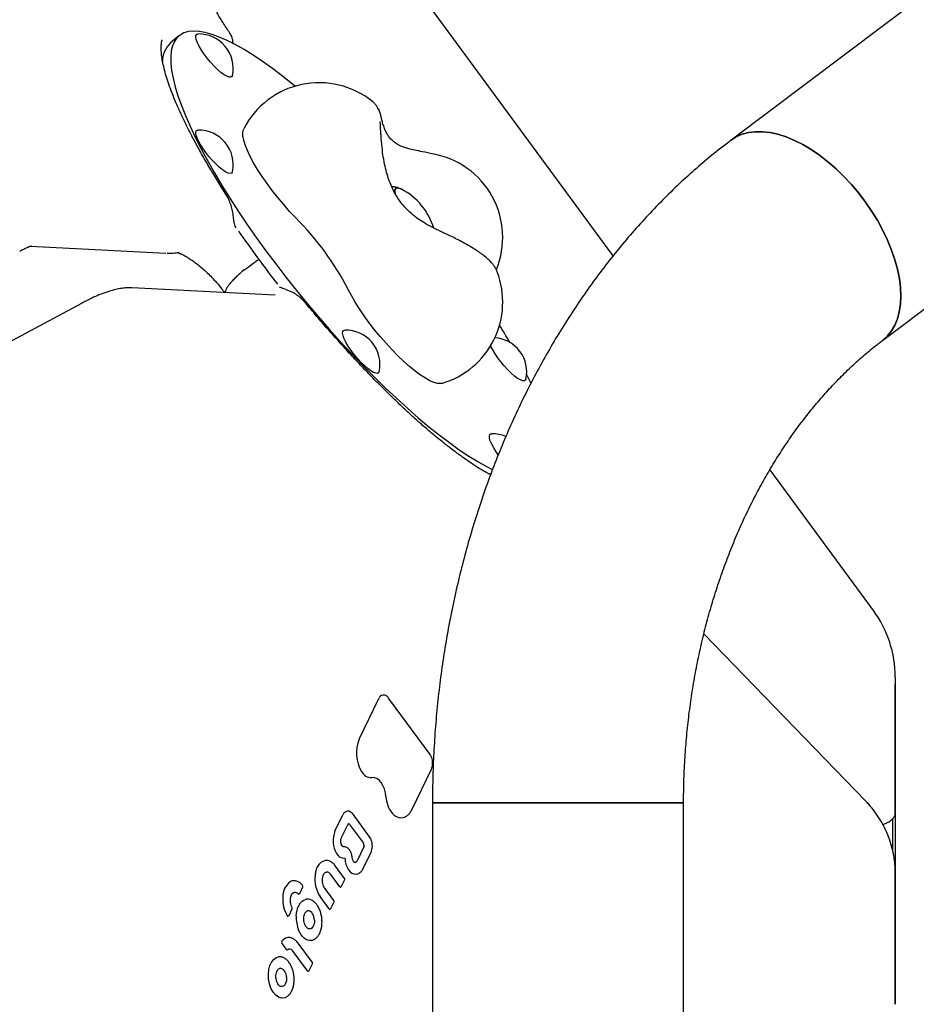
# Model space of a CAD drawing. Units: millimetres. Extents: x 43935 to 56093, y 92000 to 103165.
# Drawn here: x 47950 to 48267, y 97353 to 97702 of the extents above; entities that cross this region are included whole.
import ezdxf

# ---------------------------------------------------------------- set-up
doc = ezdxf.new("R2010")
doc.units = ezdxf.units.MM
doc.header["$LTSCALE"] = 500

msp = doc.modelspace()

# ---------------------------------------------------------------- linework, layer by layer
at = {"color": 7, "linetype": 'Continuous', "lineweight": 25}
for p, q in [((48467.02, 97858.91), (48201.65, 97658.91)), ((48255.16, 97587.92), (48497.57, 97770.62)), ((48159.8, 97617.89), (48074.87, 97733.63)), ((48006.11, 97695.8), (48003.13, 97693.33)), ((47953.54, 97621.31), (48001.41, 97618.84)), ((48006.15, 97619.13), (48006.15, 97619.13)), ((48029.25, 97612.9), (48028.27, 97612.08)), ((48040.2, 97603.93), (47989.4, 97606.55)), ((47971.59, 97601.07), (47858, 97540.33)), ((48130.8, 97572.65), (48129.2, 97576.01)), ((48251.96, 97492.31), (48215.35, 97542.2)), ((48249.21, 97424.85), (48191.98, 97484.08)), ((48259.71, 97468.65), (48259.71, 97466.09)), ((48259.71, 97466.09), (48259.71, 97461.96)), ((48259.7, 97464.68), (48259.7, 97464.66)), ((48259.7, 97420.6), (48259.7, 97464.66)), ((48259.71, 97461.96), (48259.71, 97352.82)), ((48069.9, 97446.67), (48076.88, 97461.11)), ((48094.99, 97441.32), (48080.33, 97461.3)), ((48088.53, 97421.73), (48095.49, 97436.14)), ((48095.86, 97424.23), (48095.86, 97024.23)), ((48095.86, 97424.23), (48184.76, 97424.23)), ((48184.76, 97424.23), (48095.86, 97424.23)), ((48184.76, 97228.23), (48184.76, 97424.23)), ((48061.34, 97414.18), (48064.11, 97419.91)), ((48073.59, 97412.15), (48067.75, 97420.11)), ((48259.7, 97420.62), (48259.7, 97420.6)), ((48063.58, 97411.62), (48065.98, 97416.59)), ((48066.54, 97416.53), (48071.46, 97409.83)), ((48258.71, 97418.48), (48258.71, 97410.02)), ((48258.71, 97410.02), (48258.71, 97408.96)), ((48064.16, 97408.67), (48064.14, 97408.67)), ((48071.58, 97408.61), (48069.16, 97403.6)), ((48071.34, 97400.95), (48074.11, 97406.67)), ((48258.71, 97408.96), (48258.37, 97408.96)), ((48258.71, 97408.96), (48258.71, 97408.89)), ((48258.71, 97408.89), (48258.71, 97407.5)), ((48067.41, 97405.08), (48067.35, 97405.41)), ((48067.58, 97404.13), (48067.41, 97405.08)), ((48067.58, 97404.13), (48067.58, 97404.13)), ((48063.08, 97394.43), (48059.86, 97398.82)), ((48064.75, 97397.39), (48061.54, 97401.77)), ((48259.7, 97400.19), (48259.7, 97400.16)), ((48259.7, 97356.1), (48259.7, 97400.16)), ((48063.63, 97394.6), (48064.79, 97396.98)), ((48048.85, 97392.1), (48049.96, 97394.39)), ((48060.96, 97389.55), (48057.76, 97393.91)), ((48059.29, 97386.59), (48056.04, 97391.02)), ((48059.85, 97386.75), (48061, 97389.14)), ((48045.09, 97384.3), (48046.19, 97386.59)), ((48056.63, 97383.65), (48056.48, 97384.46)), ((48044.23, 97372.22), (48042.53, 97374.53)), ((48053.33, 97367.59), (48048.27, 97374.49)), ((48051.66, 97364.63), (48046.58, 97371.55)), ((48052.21, 97364.79), (48053.37, 97367.18)), ((48046.84, 97362.62), (48046.81, 97362.99)), ((48043.62, 97355.17), (48043.55, 97355.16)), ((48043.62, 97355.17), (48043.76, 97355.22)), ((48259.7, 97356.13), (48259.7, 97356.1))]:
    msp.add_line(p, q, dxfattribs=at)
at = {"color": 7, "linetype": 'Continuous', "lineweight": 25, "flags": 128}
for points in [[(48047.21, 97677.99), (48046.45, 97678.61), (48042.77, 97681.54), (48039.18, 97684.26), (48035.71, 97686.74), (48032.36, 97688.99), (48029.14, 97690.98), (48026.06, 97692.71), (48023.15, 97694.19), (48020.39, 97695.39), (48017.82, 97696.33), (48015.43, 97696.99), (48013.23, 97697.37), (48011.24, 97697.47), (48009.45, 97697.3), (48007.88, 97696.84), (48006.52, 97696.11), (48005.4, 97695.1), (48004.5, 97693.83), (48003.83, 97692.28), (48003.4, 97690.48), (48003.2, 97688.42), (48003.24, 97686.11), (48003.52, 97683.57), (48004.03, 97680.79), (48004.77, 97677.8), (48005.75, 97674.59), (48006.95, 97671.19), (48008.38, 97667.59), (48010.02, 97663.83), (48011.88, 97659.9), (48013.94, 97655.83), (48016.2, 97651.62), (48018.66, 97647.29), (48021.29, 97642.87), (48024.1, 97638.35), (48027.07, 97633.76), (48030.19, 97629.12), (48033.46, 97624.44), (48036.85, 97619.73), (48040.37, 97615.02), (48043.99, 97610.32), (48047.7, 97605.65), (48051.49, 97601.02), (48055.35, 97596.45), (48059.27, 97591.96), (48063.22, 97587.56), (48067.2, 97583.26), (48071.19, 97579.09), (48075.17, 97575.05), (48079.15, 97571.16), (48083.09, 97567.44), (48086.98, 97563.9), (48090.82, 97560.54), (48094.59, 97557.39), (48098.27, 97554.45), (48101.86, 97551.74), (48105.33, 97549.25), (48108.69, 97547.01), (48111.91, 97545.02), (48114.98, 97543.28), (48117.23, 97542.13)], [(48025.03, 97681.74), (48024.88, 97681.4), (48024.47, 97681.15), (48023.85, 97681.18), (48023.05, 97681.49), (48022.07, 97682.06), (48020.98, 97682.88), (48019.79, 97683.91), (48018.56, 97685.11), (48017.33, 97686.45), (48016.14, 97687.88), (48015.05, 97689.33), (48014.07, 97690.77), (48013.27, 97692.14), (48012.65, 97693.39), (48012.24, 97694.47), (48012.07, 97695.35), (48012.13, 97695.99), (48012.42, 97696.37), (48012.83, 97696.47)], [(48012.93, 97658.72), (48012.42, 97659.89), (48012.13, 97660.87), (48012.07, 97661.64), (48012.24, 97662.15), (48012.65, 97662.39), (48012.83, 97662.41)], [(48047.44, 97631.39), (48045.3, 97633.66), (48043.19, 97636.04), (48041.13, 97638.51), (48039.15, 97641.02), (48037.28, 97643.55), (48035.54, 97646.05), (48033.96, 97648.51), (48032.55, 97650.88), (48031.35, 97653.14), (48030.35, 97655.24), (48029.58, 97657.17), (48029.05, 97658.9), (48028.76, 97660.4), (48028.72, 97661.66), (48028.93, 97662.66), (48029.03, 97662.89)], [(48201.65, 97658.92), (48203.38, 97660.03), (48205.45, 97660.95), (48207.7, 97661.56), (48210.12, 97661.87), (48212.68, 97661.87), (48215.37, 97661.56), (48218.17, 97660.95), (48221.04, 97660.03), (48223.98, 97658.81), (48226.95, 97657.32), (48229.94, 97655.54), (48232.91, 97653.51), (48235.85, 97651.24), (48238.72, 97648.74), (48241.51, 97646.04), (48244.2, 97643.16), (48246.76, 97640.12), (48249.17, 97636.94), (48251.42, 97633.66), (48253.48, 97630.29), (48255.34, 97626.87), (48256.98, 97623.42), (48258.39, 97619.97), (48259.56, 97616.54), (48260.48, 97613.18), (48261.14, 97609.89), (48261.54, 97606.72), (48261.67, 97603.67), (48261.53, 97600.79), (48261.12, 97598.09), (48260.46, 97595.59), (48259.53, 97593.32), (48258.36, 97591.29), (48256.94, 97589.52), (48255.29, 97588.02), (48255.16, 97587.92)], [(48256.98, 97623.42), (48255.34, 97626.87), (48253.48, 97630.29), (48251.42, 97633.66), (48249.17, 97636.94), (48246.76, 97640.12), (48244.2, 97643.16), (48241.51, 97646.04), (48238.72, 97648.74), (48235.85, 97651.24), (48232.91, 97653.51), (48229.94, 97655.54), (48226.95, 97657.32), (48223.98, 97658.81), (48221.04, 97660.03), (48218.17, 97660.95), (48215.37, 97661.56), (48212.68, 97661.87), (48210.12, 97661.87), (48207.7, 97661.56), (48205.45, 97660.95), (48203.38, 97660.03), (48201.65, 97658.91)], [(48025.03, 97647.68), (48024.99, 97647.56), (48024.7, 97647.18), (48024.19, 97647.07), (48023.47, 97647.24), (48022.58, 97647.68), (48021.54, 97648.38), (48020.39, 97649.3), (48019.18, 97650.43), (48017.94, 97651.71), (48016.73, 97653.1), (48015.58, 97654.54), (48014.54, 97656), (48013.65, 97657.41), (48012.93, 97658.72)], [(48082.9, 97641.87), (48082.6, 97641.47), (48082.53, 97640.81), (48082.7, 97639.91), (48082.76, 97639.73)], [(48082.75, 97639.75), (48082.59, 97640.39), (48082.54, 97641.17), (48082.72, 97641.71), (48083.14, 97641.97), (48083.78, 97641.95), (48084.61, 97641.65), (48084.85, 97641.53)], [(48255.16, 97587.92), (48255.29, 97588.02), (48256.94, 97589.52), (48258.36, 97591.29), (48259.53, 97593.32), (48260.46, 97595.59), (48261.12, 97598.09), (48261.53, 97600.79), (48261.67, 97603.67), (48261.54, 97606.72), (48261.14, 97609.89), (48260.48, 97613.18), (48259.56, 97616.54), (48258.39, 97619.97), (48256.98, 97623.42)], [(48029.31, 97612.91), (48029.26, 97612.9), (48029.25, 97612.9)], [(48099.18, 97572.74), (48098.69, 97572.65), (48097.64, 97572.71), (48096.39, 97573.04), (48094.95, 97573.66), (48093.35, 97574.54), (48091.6, 97575.68), (48089.73, 97577.07), (48087.76, 97578.68), (48085.73, 97580.5), (48083.64, 97582.49), (48081.54, 97584.64), (48079.44, 97586.92), (48077.38, 97589.3), (48075.38, 97591.74), (48073.47, 97594.22), (48071.68, 97596.7), (48070.02, 97599.15), (48068.51, 97601.55), (48067.19, 97603.85), (48066.06, 97606.02)], [(48070.52, 97580.25), (48069.29, 97581.59), (48068.11, 97583.01), (48067.01, 97584.47), (48066.04, 97585.91), (48065.23, 97587.28), (48064.61, 97588.52), (48064.2, 97589.6), (48064.03, 97590.48), (48064.09, 97591.12), (48064.38, 97591.5), (48064.79, 97591.61)], [(48128.95, 97574.19), (48128.8, 97573.85), (48128.4, 97573.6), (48127.78, 97573.64), (48126.97, 97573.94), (48126, 97574.51), (48124.9, 97575.33), (48123.71, 97576.36), (48122.48, 97577.57), (48121.25, 97578.91), (48120.07, 97580.33), (48118.97, 97581.79), (48118, 97583.23), (48117.19, 97584.59), (48116.57, 97585.84), (48116.46, 97586.1)], [(48076.99, 97576.87), (48076.84, 97576.53), (48076.43, 97576.28), (48075.82, 97576.32), (48075.01, 97576.62), (48074.04, 97577.2), (48072.94, 97578.01), (48071.75, 97579.04), (48070.52, 97580.25)], [(48119.15, 97547.48), (48118.46, 97548.45), (48117.57, 97549.86), (48116.85, 97551.17), (48116.34, 97552.34), (48116.05, 97553.33), (48115.99, 97554.09), (48116.17, 97554.6), (48116.57, 97554.85), (48116.75, 97554.87)], [(48079.38, 97426.38), (48079.19, 97427.77), (48078.83, 97429.1), (48078.32, 97430.31), (48077.68, 97431.35), (48076.94, 97432.18), (48076.13, 97432.76), (48075.28, 97433.07), (48074.43, 97433.09)], [(48064.85, 97404.53), (48064.85, 97404.55), (48064.85, 97404.57), (48064.84, 97404.58), (48064.83, 97404.59), (48064.83, 97404.6), (48064.82, 97404.61), (48064.81, 97404.61), (48064.8, 97404.61)], [(48047.63, 97384.03), (48047.74, 97385.13), (48047.95, 97386.17), (48048.25, 97387.12), (48048.65, 97387.98), (48049.13, 97388.7), (48049.68, 97389.29), (48050.29, 97389.72), (48050.94, 97389.98)], [(48054.06, 97382.58), (48054.05, 97382), (48053.98, 97381.44), (48053.84, 97380.92), (48053.64, 97380.46), (48053.39, 97380.08), (48053.1, 97379.78), (48052.78, 97379.58), (48052.43, 97379.49)], [(48053, 97375.45), (48052.36, 97375.42), (48051.72, 97375.55), (48051.08, 97375.82), (48050.47, 97376.24), (48049.89, 97376.79), (48049.35, 97377.46), (48048.87, 97378.25), (48048.46, 97379.12)], [(48037.76, 97363.65), (48037.94, 97365.19), (48038.33, 97366.6), (48038.91, 97367.8), (48039.65, 97368.73), (48040.51, 97369.35), (48041.39, 97369.62)], [(48043.55, 97355.16), (48042.48, 97355.01), (48041.4, 97355.3), (48040.36, 97356.01), (48039.44, 97357.1), (48038.67, 97358.49), (48038.12, 97360.11), (48037.81, 97361.87), (48037.76, 97363.65)], [(48044.18, 97362.52), (48044.2, 97361.81), (48044.14, 97361.13), (48043.98, 97360.5), (48043.74, 97359.96), (48043.43, 97359.53), (48043.06, 97359.24), (48042.65, 97359.09), (48042.57, 97359.08)]]:
    msp.add_lwpolyline(points, dxfattribs=at)
at = {"color": 7, "linetype": 'Continuous', "lineweight": 25}
for centre, radius, start, end in [((47049.63, 98176.7), 3115, 68.43175, 189.10367), ((48013.16, 97684.33), 12.15, 347.6944, 91.548), ((48009.68, 97686.55), 9.42, 133.9945, 179.7737), ((48055.74, 97649.22), 30, 51.0725, 152.9), ((48013.16, 97650.27), 12.15, 347.6944, 91.548), ((48090.74, 97624.48), 30, 337.583, 80.1016), ((48083.53, 97639.72), 2.24, 53.8938, 106.1835), ((48074.02, 97620.9), 23.3, 16.9233, 62.3191), ((47971.98, 97556.5), 106.32, 27.763, 44.785), ((48332.67, 97836.36), 370.51, 214.4733, 218.0746), ((48090.74, 97601.53), 30, 286.3424, 20.8623), ((48065.12, 97579.46), 12.15, 347.6944, 91.548), ((47903.8, 97461.66), 252.83, 29.7913, 31.3963), ((48117.08, 97576.78), 12.15, 347.6944, 85.5473), ((48117.08, 97542.72), 12.15, 66.9809, 91.548), ((48219.71, 97468.65), 40, 0, 36.274), ((48078.73, 97460.41), 1.98, 101.707, 159.1815), ((48081.42, 97441.81), 12.5, 157.1227, 211.3965), ((48074.32, 97437.09), 4, 206.6384, 271.5341), ((48089.63, 97426.9), 10.26, 182.9045, 218.3756), ((48066.07, 97419.16), 2.1, 101.9091, 159.1656), ((48084.92, 97423.04), 4.17, 216.9105, 270.1899), ((48066.13, 97416.29), 0.47, 30.4616, 91.45), ((48069.42, 97410.77), 8.76, 157.1316, 211.2012), ((48070.4, 97409.11), 1.28, 336.9779, 33.9213), ((48064.52, 97407.48), 2.88, 205.6495, 275.5765), ((48059.03, 97399.43), 4.47, 108.4353, 172.5734), ((48072.65, 97404.78), 7.79, 181.8033, 213.8664), ((48068.31, 97403.91), 0.902, 280.2671, 340.1681), ((48064.56, 97397.3), 10.33, 164.7667, 173.1163), ((48058.41, 97397.99), 1.67, 30.0237, 92.7194), ((48068.81, 97401.96), 3.05, 209.999, 270.7382), ((48049.42, 97390.95), 6.55, 126.4617, 181.963), ((48046.84, 97393.82), 2.74, 87.2586, 118.653), ((48065.14, 97397.08), 10.93, 172.3515, 213.6475), ((48047.05, 97390.89), 1.58, 39.7734, 93.6748), ((48048.44, 97392.06), 0.237, 219.6151, 272.8143), ((48048.4, 97392.32), 0.5, 275.8901, 334.2123), ((48049.51, 97394.61), 0.5, 334.2123, 40.118), ((48063.26, 97394.54), 0.208, 210.4794, 271.2373), ((48054.07, 97389.93), 11.22, 175.9313, 210.8797), ((48045.74, 97386.81), 0.5, 334.2123, 29.8553), ((48051.79, 97384.2), 1.76, 24.0178, 96.6382), ((48049.18, 97382.46), 4.89, 1.3875, 30.1784), ((48059.47, 97386.7), 0.208, 210.4794, 271.2373), ((48044.69, 97384.29), 0.276, 206.2705, 269.9904), ((48044.64, 97384.52), 0.5, 275.8901, 334.2123), ((48059.28, 97383.47), 11.66, 177.2608, 201.8888), ((48056.52, 97383.82), 0.199, 272.1979, 301.9038), ((48042.99, 97374.86), 0.565, 148.0151, 214.9895), ((48045.2, 97373.14), 3.35, 104.8291, 143.1601), ((48044.41, 97372.33), 0.21, 210.8765, 271.0173), ((48045.13, 97370.69), 1.69, 30.7257, 92.9419), ((48041.08, 97362.65), 3.1, 357.6352, 70.9344), ((48051.84, 97364.73), 0.208, 210.4794, 271.2373), ((48046.68, 97363.39), 0.441, 274.0571, 287.1914)]:
    msp.add_arc(centre, radius, start, end, dxfattribs=at)
msp.add_ellipse((48098.25, 97586.52), major_axis=(-95.85, 111.92), ratio=0.202426, start_param=0.147044, end_param=0.155547, dxfattribs=at)
for points, knots in [([(48023.88, 97697.24), (48023.64, 97697.58), (48022.92, 97698.58), (48021.86, 97700.19), (48020.74, 97702), (48019.83, 97703.6), (48019.37, 97704.5), (48019.15, 97704.92)], [0, 0, 0, 0, 0.120323, 0.353391, 0.582843, 0.807288, 1, 1, 1, 1]), ([(48025.37, 97692.91), (48025.33, 97693.24), (48025.23, 97694.13), (48024.83, 97695.42), (48024.36, 97696.55), (48023.96, 97697.07), (48023.84, 97697.22)], [0, 0, 0, 0, 0.207867, 0.565735, 0.880646, 1, 1, 1, 1]), ([(48022.9, 97639.41), (48022.37, 97640.26), (48020.82, 97642.71), (48018.39, 97646.67), (48015.7, 97651.24), (48013.21, 97655.63), (48010.94, 97659.85), (48008.88, 97663.87), (48007.03, 97667.7), (48005.4, 97671.32), (48003.97, 97674.73), (48002.77, 97677.93), (48001.77, 97680.91), (48000.98, 97683.65), (48000.4, 97686.16), (48000.01, 97688.42), (47999.81, 97690.43), (47999.8, 97692.17), (47999.91, 97693.46), (48000.06, 97694.07), (48000.11, 97694.29)], [0, 0, 0, 0, 0.034898, 0.100302, 0.164576, 0.227743, 0.289838, 0.350904, 0.410989, 0.470144, 0.528423, 0.585876, 0.642555, 0.698508, 0.753778, 0.808413, 0.862476, 0.916082, 0.969467, 1, 1, 1, 1]), ([(48077.7, 97667.1), (48077.65, 97667.3), (48077.55, 97667.74), (48077.37, 97668.37), (48077.12, 97669.08), (48076.79, 97669.85), (48076.3, 97670.72), (48075.59, 97671.62), (48075.03, 97672.25), (48074.67, 97672.5), (48074.66, 97672.5)], [0, 0, 0, 0, 0.149729, 0.319003, 0.450032, 0.571919, 0.69838, 0.841459, 0.997389, 1, 1, 1, 1]), ([(48096.08, 97653.94), (48094.79, 97654.22), (48092.49, 97654.73), (48089.65, 97655.3), (48087.59, 97655.79), (48085.99, 97656.27), (48084.69, 97656.76), (48083.71, 97657.24), (48083, 97657.66), (48082.26, 97658.17), (48081.27, 97659.04), (48080.36, 97660.15), (48079.58, 97661.42), (48078.96, 97662.75), (48078.41, 97664.26), (48077.96, 97665.9), (48077.79, 97666.68), (48077.7, 97667.1)], [0, 0, 0, 0, 0.10186, 0.182846, 0.247166, 0.29754, 0.34852, 0.390214, 0.424058, 0.459869, 0.515391, 0.592993, 0.651673, 0.720733, 0.801284, 0.894349, 1, 1, 1, 1]), ([(48077.93, 97657.31), (48077.89, 97657.66), (48077.8, 97658.65), (48077.67, 97660.19), (48077.55, 97661.83), (48077.46, 97663.22), (48077.41, 97664.28), (48077.39, 97664.96), (48077.39, 97665.33), (48077.4, 97665.34), (48077.4, 97665.35)], [0, 0, 0, 0, 0.0836316, 0.2418121, 0.3988694, 0.5536991, 0.7046011, 0.82902, 0.9348055, 1, 1, 1, 1]), ([(48101.75, 97625.13), (48100.54, 97625.7), (48098.24, 97626.78), (48095.1, 97628.35), (48092.45, 97629.87), (48090.04, 97631.48), (48087.91, 97633.22), (48086.01, 97635.14), (48084.1, 97637.49), (48082.13, 97640.63), (48080.6, 97644.17), (48079.55, 97647.54), (48078.85, 97650.53), (48078.28, 97653.87), (48078.05, 97656.13), (48077.93, 97657.31)], [0, 0, 0, 0, 0.090469, 0.171138, 0.242808, 0.306977, 0.382589, 0.4474, 0.50367, 0.595273, 0.703274, 0.766039, 0.836012, 0.913928, 1, 1, 1, 1]), ([(48201.65, 97658.91), (48200.41, 97657.97), (48197.02, 97655.38), (48191.6, 97650.93), (48185.44, 97645.5), (48179.44, 97639.82), (48173.6, 97633.87), (48167.92, 97627.68), (48162.42, 97621.25), (48157.1, 97614.59), (48151.97, 97607.69), (48147.03, 97600.59), (48142.29, 97593.27), (48137.75, 97585.76), (48133.43, 97578.06), (48129.33, 97570.18), (48125.44, 97562.12), (48121.78, 97553.91), (48118.35, 97545.55), (48115.15, 97537.05), (48112.19, 97528.42), (48109.46, 97519.67), (48106.98, 97510.81), (48104.74, 97501.85), (48102.75, 97492.8), (48101.01, 97483.68), (48099.51, 97474.49), (48098.27, 97465.24), (48097.28, 97455.94), (48096.55, 97446.61), (48096.07, 97437.25), (48095.88, 97429.79), (48095.86, 97425.45), (48095.86, 97424.23)], [0, 0, 0, 0, 0.018994, 0.051837, 0.084727, 0.117696, 0.150739, 0.183849, 0.217023, 0.250254, 0.283536, 0.316864, 0.350232, 0.383634, 0.417066, 0.450523, 0.484, 0.517493, 0.551, 0.584517, 0.618041, 0.651572, 0.685105, 0.718642, 0.752179, 0.785717, 0.819255, 0.852793, 0.886332, 0.919871, 0.953411, 0.986952, 1, 1, 1, 1]), ([(48025.4, 97631.5), (48025.4, 97631.57), (48025.34, 97632.34), (48025.09, 97633.75), (48024.62, 97635.69), (48023.93, 97637.51), (48023.36, 97638.75), (48022.94, 97639.33), (48022.89, 97639.4)], [0, 0, 0, 0, 0.024737, 0.271726, 0.505007, 0.728253, 0.97067, 1, 1, 1, 1]), ([(48084.3, 97641.76), (48084.04, 97641.87), (48083.42, 97642.11), (48082.47, 97642.32), (48081.78, 97642.32), (48081.53, 97642.32)], [0, 0, 0, 0, 0.305915, 0.745114, 1, 1, 1, 1]), ([(48026.37, 97627.78), (48026.31, 97627.86), (48026.06, 97628.17), (48025.83, 97628.83), (48025.58, 97629.87), (48025.48, 97630.79), (48025.42, 97631.37), (48025.41, 97631.51)], [0, 0, 0, 0, 0.0940426, 0.3591606, 0.6057706, 0.9077847, 1, 1, 1, 1]), ([(48118.71, 97612.35), (48118.68, 97612.42), (48118.51, 97612.92), (48118.06, 97613.72), (48117.36, 97614.77), (48116.5, 97615.79), (48115.37, 97616.9), (48113.96, 97618.07), (48112.29, 97619.26), (48110.52, 97620.43), (48108.6, 97621.58), (48106.54, 97622.73), (48104.46, 97623.82), (48102.85, 97624.61), (48101.95, 97625.04), (48101.75, 97625.13)], [0, 0, 0, 0, 0.010496, 0.068712, 0.129926, 0.198433, 0.282252, 0.395565, 0.497642, 0.593289, 0.693366, 0.789999, 0.884824, 0.973566, 1, 1, 1, 1]), ([(47949.73, 97619.56), (47950, 97619.7), (47950.75, 97620.1), (47951.8, 97620.6), (47952.77, 97621.03), (47953.45, 97621.29), (47953.88, 97621.42), (47953.93, 97621.43), (47953.95, 97621.44)], [0, 0, 0, 0, 0.121942, 0.338406, 0.52433, 0.697056, 0.856129, 1, 1, 1, 1]), ([(48001.89, 97618.85), (48002.28, 97618.84), (48003.38, 97618.81), (48004.79, 97618.92), (48005.81, 97619.11), (48006.16, 97619.17)], [0, 0, 0, 0, 0.260139, 0.747787, 1, 1, 1, 1]), ([(48005.6, 97619.03), (48005.7, 97619.01), (48005.95, 97618.94), (48006.65, 97618.68), (48007.6, 97618.24), (48008.76, 97617.61), (48010.1, 97616.78), (48011.6, 97615.73), (48013.2, 97614.49), (48014.86, 97613.08), (48016.55, 97611.5), (48018.22, 97609.79), (48019.82, 97608), (48021.01, 97606.58), (48021.61, 97605.77), (48021.75, 97605.58)], [0, 0, 0, 0, 0.056337, 0.128637, 0.1996, 0.276905, 0.358702, 0.441862, 0.526782, 0.614722, 0.703806, 0.792945, 0.883246, 0.972537, 1, 1, 1, 1]), ([(48029.31, 97612.91), (48029.66, 97613.19), (48030.93, 97614.23), (48032.32, 97615.2), (48033.34, 97615.91)], [0, 0, 0, 0, 0.269356, 1, 1, 1, 1]), ([(48034.44, 97616.55), (48034.26, 97616.47), (48033.92, 97616.32), (48033.54, 97616.06), (48033.36, 97615.94)], [0, 0, 0, 0, 0.536418, 1, 1, 1, 1]), ([(48028.17, 97611.99), (48028.05, 97611.89), (48027.44, 97611.4), (48026.47, 97610.52), (48025.28, 97609.37), (48024.29, 97608.28), (48023.48, 97607.25), (48022.93, 97606.32), (48022.61, 97605.55), (48022.61, 97605.04), (48022.62, 97604.84)], [0, 0, 0, 0, 0.035913, 0.178481, 0.322055, 0.466467, 0.612932, 0.763982, 0.905755, 1, 1, 1, 1]), ([(47989.4, 97606.55), (47988.82, 97606.56), (47987.58, 97606.59), (47985.7, 97606.39), (47983.58, 97605.99), (47981.16, 97605.32), (47978.57, 97604.38), (47975.87, 97603.22), (47973.58, 97602.12), (47972.11, 97601.35), (47971.59, 97601.07)], [0, 0, 0, 0, 0.091601, 0.195808, 0.315539, 0.4594, 0.626087, 0.768261, 0.916712, 1, 1, 1, 1]), ([(48021.81, 97605.56), (48021.95, 97605.41), (48022.19, 97605.14), (48022.5, 97605.06), (48022.62, 97605.03)], [0, 0, 0, 0, 0.573181, 1, 1, 1, 1]), ([(48044.04, 97605.94), (48043.71, 97606.05), (48043.09, 97606.27), (48042.34, 97606.53), (48041.85, 97606.75), (48041.66, 97606.89), (48041.66, 97606.9), (48041.66, 97606.9)], [0, 0, 0, 0, 0.233131, 0.43322, 0.619723, 0.812587, 1, 1, 1, 1]), ([(48050.92, 97601.2), (48050.62, 97601.55), (48049.91, 97602.38), (48048.6, 97603.5), (48047.05, 97604.57), (48045.51, 97605.39), (48044.48, 97605.76), (48044.04, 97605.92)], [0, 0, 0, 0, 0.161347, 0.374191, 0.596093, 0.824437, 1, 1, 1, 1]), ([(48116.42, 97540.31), (48115.57, 97540.79), (48113.82, 97541.76), (48111.01, 97543.52), (48108.03, 97545.51), (48104.93, 97547.71), (48101.73, 97550.13), (48098.41, 97552.76), (48095, 97555.59), (48091.5, 97558.62), (48087.91, 97561.85), (48084.23, 97565.28), (48080.49, 97568.89), (48076.68, 97572.68), (48072.8, 97576.65), (48068.88, 97580.8), (48064.9, 97585.12), (48060.89, 97589.59), (48056.84, 97594.22), (48053.52, 97598.12), (48051.56, 97600.47), (48050.93, 97601.21)], [0, 0, 0, 0, 0.0490856, 0.1004614, 0.1518676, 0.2033491, 0.2549713, 0.3068063, 0.3589293, 0.4114174, 0.4643482, 0.5177984, 0.571843, 0.6265536, 0.6819982, 0.7382398, 0.7953358, 0.8533372, 0.9122879, 0.9722242, 1, 1, 1, 1]), ([(48184.76, 97424.23), (48184.77, 97425.51), (48184.78, 97429.31), (48184.98, 97435.64), (48185.43, 97443.2), (48186.1, 97450.72), (48187, 97458.2), (48188.11, 97465.62), (48189.45, 97472.97), (48190.99, 97480.23), (48192.75, 97487.39), (48194.71, 97494.43), (48196.88, 97501.36), (48199.24, 97508.15), (48201.79, 97514.79), (48204.53, 97521.27), (48207.45, 97527.58), (48210.54, 97533.72), (48213.8, 97539.66), (48217.22, 97545.41), (48220.79, 97550.95), (48224.5, 97556.28), (48228.36, 97561.39), (48232.34, 97566.27), (48236.44, 97570.91), (48240.66, 97575.31), (48244.98, 97579.47), (48249.41, 97583.38), (48252.82, 97586.14), (48254.75, 97587.61), (48255.16, 97587.92)], [0, 0, 0, 0, 0.018802, 0.05613, 0.093457, 0.130776, 0.168088, 0.205391, 0.242682, 0.279962, 0.31723, 0.354485, 0.391727, 0.428958, 0.46618, 0.503394, 0.540605, 0.577814, 0.615028, 0.652254, 0.689499, 0.726773, 0.764089, 0.80146, 0.838903, 0.876436, 0.91408, 0.951861, 0.989805, 1, 1, 1, 1]), ([(48259.7, 97464.68), (48259.7, 97465.04), (48259.71, 97465.76), (48259.71, 97465.98), (48259.71, 97466.09)], [0, 0, 0, 0, 0.493353, 1, 1, 1, 1]), ([(48080.33, 97461.3), (48080.22, 97461.43), (48079.91, 97461.81), (48079.34, 97462.2), (48078.73, 97462.4), (48078.41, 97462.33), (48078.33, 97462.31)], [0, 0, 0, 0, 0.194166, 0.562144, 0.877924, 1, 1, 1, 1]), ([(48095.49, 97436.14), (48095.56, 97436.3), (48095.75, 97436.75), (48095.92, 97437.63), (48095.93, 97438.73), (48095.73, 97439.82), (48095.4, 97440.7), (48095.1, 97441.15), (48094.99, 97441.32)], [0, 0, 0, 0, 0.103444, 0.296531, 0.489498, 0.682529, 0.876568, 1, 1, 1, 1]), ([(48259.7, 97400.07), (48259.67, 97400.79), (48259.6, 97402.64), (48259.2, 97405.59), (48258.45, 97408.88), (48257.4, 97412.1), (48256.05, 97415.22), (48254.41, 97418.21), (48252.5, 97421.05), (48250.73, 97423.24), (48249.58, 97424.47), (48249.21, 97424.85)], [0, 0, 0, 0, 0.079235, 0.202299, 0.325364, 0.448478, 0.571703, 0.695091, 0.818689, 0.94253, 1, 1, 1, 1]), ([(48067.75, 97420.11), (48067.64, 97420.25), (48067.33, 97420.64), (48066.74, 97421.05), (48066.1, 97421.27), (48065.75, 97421.19), (48065.64, 97421.17)], [0, 0, 0, 0, 0.187868, 0.54398, 0.851855, 1, 1, 1, 1]), ([(48084.92, 97418.87), (48084.93, 97418.87), (48085.29, 97418.84), (48085.97, 97419.07), (48086.91, 97419.58), (48087.73, 97420.39), (48088.24, 97421.16), (48088.48, 97421.64), (48088.53, 97421.73)], [0, 0, 0, 0, 0.006599, 0.241069, 0.474245, 0.710476, 0.943496, 1, 1, 1, 1]), ([(48255.27, 97416.53), (48255.35, 97416.55), (48255.95, 97416.73), (48256.9, 97417.16), (48258.08, 97417.84), (48258.94, 97418.6), (48259.47, 97419.44), (48259.72, 97420.12), (48259.68, 97420.51), (48259.66, 97420.6)], [0, 0, 0, 0, 0.027281, 0.223189, 0.422378, 0.62452, 0.791293, 0.947306, 1, 1, 1, 1]), ([(48065.98, 97416.59), (48066, 97416.63), (48066.06, 97416.73), (48066.12, 97416.76), (48066.12, 97416.76), (48066.12, 97416.76)], [0, 0, 0, 0, 0.307395, 0.676973, 1, 1, 1, 1]), ([(48063.74, 97409.06), (48063.69, 97409.15), (48063.55, 97409.41), (48063.39, 97409.96), (48063.34, 97410.64), (48063.42, 97411.23), (48063.53, 97411.51), (48063.58, 97411.62)], [0, 0, 0, 0, 0.131722, 0.360206, 0.597174, 0.834821, 1, 1, 1, 1]), ([(48064.14, 97408.67), (48064.11, 97408.68), (48064.04, 97408.71), (48063.88, 97408.84), (48063.78, 97409), (48063.74, 97409.06)], [0, 0, 0, 0, 0.299984, 0.733656, 1, 1, 1, 1]), ([(48074.11, 97406.67), (48074.18, 97406.83), (48074.38, 97407.29), (48074.56, 97408.19), (48074.59, 97409.32), (48074.4, 97410.44), (48074.06, 97411.42), (48073.73, 97411.93), (48073.59, 97412.15)], [0, 0, 0, 0, 0.100146, 0.28726, 0.474252, 0.661218, 0.848977, 1, 1, 1, 1]), ([(48064.66, 97408.6), (48064.52, 97408.61), (48064.35, 97408.62), (48064.18, 97408.66), (48064.14, 97408.67)], [0, 0, 0, 0, 0.7892102, 1, 1, 1, 1]), ([(48067.35, 97405.41), (48067.31, 97405.61), (48067.19, 97406.16), (48066.84, 97407.01), (48066.26, 97407.84), (48065.57, 97408.39), (48065.01, 97408.58), (48064.71, 97408.6), (48064.66, 97408.6)], [0, 0, 0, 0, 0.113192, 0.32824, 0.546008, 0.76656, 0.956453, 1, 1, 1, 1]), ([(48061.54, 97401.77), (48061.4, 97401.95), (48060.99, 97402.47), (48060.23, 97403.13), (48059.25, 97403.62), (48058.34, 97403.81), (48057.8, 97403.68), (48057.58, 97403.63)], [0, 0, 0, 0, 0.127408, 0.369166, 0.61029, 0.846178, 1, 1, 1, 1]), ([(48067.98, 97403.27), (48067.93, 97403.33), (48067.82, 97403.47), (48067.67, 97403.77), (48067.6, 97404.03), (48067.58, 97404.13)], [0, 0, 0, 0, 0.284612, 0.710752, 1, 1, 1, 1]), ([(48068.47, 97403.04), (48068.45, 97403.03), (48068.36, 97403), (48068.2, 97403.07), (48068.03, 97403.22), (48067.98, 97403.27)], [0, 0, 0, 0, 0.171049, 0.733923, 1, 1, 1, 1]), ([(48057.01, 97397.85), (48057.04, 97398), (48057.15, 97398.44), (48057.44, 97399.04), (48057.86, 97399.49), (48058.16, 97399.67), (48058.32, 97399.65), (48058.34, 97399.65)], [0, 0, 0, 0, 0.142875, 0.417634, 0.690363, 0.966382, 1, 1, 1, 1]), ([(48068.85, 97398.93), (48068.88, 97398.93), (48069.22, 97398.9), (48069.82, 97399.17), (48070.56, 97399.72), (48071.06, 97400.38), (48071.29, 97400.85), (48071.36, 97400.99)], [0, 0, 0, 0, 0.036692, 0.314979, 0.592, 0.876765, 1, 1, 1, 1]), ([(48049.89, 97394.93), (48049.75, 97395.1), (48049.32, 97395.57), (48048.53, 97396.14), (48047.7, 97396.51), (48047.19, 97396.51), (48047.02, 97396.51)], [0, 0, 0, 0, 0.176425, 0.510135, 0.841468, 1, 1, 1, 1]), ([(48056.91, 97396.96), (48056.92, 97397.12), (48056.93, 97397.43), (48056.98, 97397.72), (48057.01, 97397.85)], [0, 0, 0, 0, 0.545261, 1, 1, 1, 1]), ([(48057.76, 97393.91), (48057.69, 97394.03), (48057.45, 97394.37), (48057.15, 97395.11), (48056.93, 97396.05), (48056.92, 97396.67), (48056.91, 97396.96)], [0, 0, 0, 0, 0.152417, 0.449642, 0.749279, 1, 1, 1, 1]), ([(48064.78, 97396.98), (48064.79, 97396.99), (48064.82, 97397.04), (48064.83, 97397.15), (48064.82, 97397.28), (48064.77, 97397.36), (48064.75, 97397.39)], [0, 0, 0, 0, 0.071615, 0.397439, 0.728522, 1, 1, 1, 1]), ([(48046.18, 97387.06), (48046.11, 97387.19), (48045.9, 97387.58), (48045.65, 97388.38), (48045.51, 97389.39), (48045.56, 97390.4), (48045.78, 97391.28), (48046.13, 97391.96), (48046.4, 97392.19), (48046.53, 97392.3)], [0, 0, 0, 0, 0.080181, 0.236366, 0.393698, 0.551171, 0.707462, 0.861708, 1, 1, 1, 1]), ([(48046.52, 97392.29), (48046.59, 97392.33), (48046.73, 97392.43), (48046.88, 97392.46), (48046.96, 97392.47)], [0, 0, 0, 0, 0.473823, 1, 1, 1, 1]), ([(48063.26, 97394.33), (48063.32, 97394.34), (48063.42, 97394.36), (48063.54, 97394.46), (48063.61, 97394.54), (48063.63, 97394.59), (48063.63, 97394.6)], [0, 0, 0, 0, 0.343609, 0.649234, 0.942228, 1, 1, 1, 1]), ([(48052.54, 97389.92), (48052.5, 97389.94), (48052.15, 97390.1), (48051.56, 97390.1), (48051.05, 97390), (48050.85, 97389.96)], [0, 0, 0, 0, 0.060757, 0.651063, 1, 1, 1, 1]), ([(48056.48, 97384.46), (48056.42, 97384.72), (48056.25, 97385.46), (48055.82, 97386.62), (48055.17, 97387.84), (48054.36, 97388.84), (48053.48, 97389.58), (48052.84, 97389.81), (48052.54, 97389.92)], [0, 0, 0, 0, 0.096548, 0.279844, 0.463965, 0.648929, 0.834456, 1, 1, 1, 1]), ([(48060.99, 97389.14), (48061, 97389.15), (48061.03, 97389.2), (48061.05, 97389.31), (48061.03, 97389.44), (48060.98, 97389.52), (48060.96, 97389.55)], [0, 0, 0, 0, 0.071615, 0.397439, 0.728522, 1, 1, 1, 1]), ([(48050.37, 97382.28), (48050.34, 97382.45), (48050.28, 97382.96), (48050.31, 97383.81), (48050.52, 97384.71), (48050.87, 97385.41), (48051.27, 97385.83), (48051.52, 97385.92), (48051.63, 97385.96)], [0, 0, 0, 0, 0.09798, 0.288416, 0.47806, 0.665276, 0.850807, 1, 1, 1, 1]), ([(48059.48, 97386.49), (48059.53, 97386.5), (48059.63, 97386.52), (48059.75, 97386.62), (48059.82, 97386.7), (48059.84, 97386.75), (48059.85, 97386.76)], [0, 0, 0, 0, 0.343609, 0.649234, 0.942228, 1, 1, 1, 1]), ([(48052.43, 97379.49), (48052.36, 97379.49), (48052.14, 97379.48), (48051.75, 97379.63), (48051.25, 97380.06), (48050.8, 97380.76), (48050.5, 97381.55), (48050.4, 97382.08), (48050.37, 97382.28)], [0, 0, 0, 0, 0.09885, 0.293152, 0.479878, 0.679218, 0.877934, 1, 1, 1, 1]), ([(48054.46, 97376.09), (48054.72, 97376.31), (48055.24, 97376.77), (48055.87, 97377.78), (48056.36, 97379.01), (48056.67, 97380.4), (48056.78, 97381.87), (48056.72, 97382.99), (48056.63, 97383.59), (48056.62, 97383.72)], [0, 0, 0, 0, 0.150936, 0.311706, 0.475111, 0.639201, 0.803103, 0.958367, 1, 1, 1, 1]), ([(48048.27, 97374.49), (48048.13, 97374.67), (48047.72, 97375.19), (48046.96, 97375.85), (48045.98, 97376.34), (48045.07, 97376.52), (48044.52, 97376.4), (48044.3, 97376.35)], [0, 0, 0, 0, 0.127123, 0.368342, 0.608921, 0.844254, 1, 1, 1, 1]), ([(48053.02, 97375.45), (48053.2, 97375.49), (48053.69, 97375.6), (48054.19, 97375.82), (48054.45, 97376.08), (48054.46, 97376.09)], [0, 0, 0, 0, 0.3561371, 0.9764732, 1, 1, 1, 1]), ([(48044.41, 97372.12), (48044.44, 97372.12), (48044.51, 97372.13), (48044.59, 97372.16), (48044.63, 97372.2), (48044.63, 97372.2)], [0, 0, 0, 0, 0.305074, 0.933724, 1, 1, 1, 1]), ([(48044.58, 97372.17), (48044.59, 97372.17), (48044.61, 97372.18), (48044.62, 97372.19), (48044.63, 97372.2)], [0, 0, 0, 0, 0.308763, 1, 1, 1, 1]), ([(48044.62, 97372.19), (48044.69, 97372.24), (48044.84, 97372.34), (48044.99, 97372.34), (48045.06, 97372.34)], [0, 0, 0, 0, 0.489016, 1, 1, 1, 1]), ([(48046.12, 97365.69), (48046, 97365.98), (48045.72, 97366.73), (48045.07, 97367.74), (48044.23, 97368.68), (48043.28, 97369.32), (48042.31, 97369.67), (48041.67, 97369.63), (48041.38, 97369.61)], [0, 0, 0, 0, 0.116601, 0.29844, 0.481109, 0.663908, 0.844338, 1, 1, 1, 1]), ([(48053.36, 97367.18), (48053.37, 97367.19), (48053.4, 97367.24), (48053.41, 97367.35), (48053.4, 97367.48), (48053.35, 97367.56), (48053.33, 97367.59)], [0, 0, 0, 0, 0.071615, 0.397439, 0.728522, 1, 1, 1, 1]), ([(48040.44, 97362.53), (48040.44, 97362.7), (48040.43, 97363.21), (48040.56, 97364), (48040.86, 97364.78), (48041.27, 97365.31), (48041.67, 97365.56), (48041.93, 97365.57), (48042.05, 97365.57)], [0, 0, 0, 0, 0.097656, 0.286906, 0.47461, 0.659932, 0.845846, 1, 1, 1, 1]), ([(48046.81, 97362.97), (48046.77, 97363.24), (48046.66, 97364), (48046.44, 97364.94), (48046.18, 97365.53), (48046.12, 97365.69)], [0, 0, 0, 0, 0.279694, 0.810278, 1, 1, 1, 1]), ([(48051.84, 97364.53), (48051.9, 97364.54), (48052, 97364.56), (48052.12, 97364.66), (48052.19, 97364.74), (48052.21, 97364.79), (48052.21, 97364.8)], [0, 0, 0, 0, 0.343609, 0.649234, 0.942228, 1, 1, 1, 1]), ([(48042.31, 97359.09), (48042.23, 97359.11), (48042.01, 97359.16), (48041.58, 97359.45), (48041.1, 97360.06), (48040.71, 97360.91), (48040.49, 97361.78), (48040.45, 97362.34), (48040.44, 97362.56)], [0, 0, 0, 0, 0.097434, 0.282446, 0.48035, 0.67584, 0.871816, 1, 1, 1, 1]), ([(48046.76, 97359.93), (48046.79, 97360.18), (48046.89, 97360.91), (48046.92, 97361.82), (48046.85, 97362.47), (48046.84, 97362.62)], [0, 0, 0, 0, 0.288614, 0.834994, 1, 1, 1, 1]), ([(48042.57, 97359.09), (48042.53, 97359.08), (48042.45, 97359.06), (48042.36, 97359.07), (48042.31, 97359.09)], [0, 0, 0, 0, 0.377327, 1, 1, 1, 1]), ([(48043.73, 97355.21), (48043.9, 97355.29), (48044.38, 97355.51), (48045.09, 97356.09), (48045.79, 97357.03), (48046.34, 97358.19), (48046.64, 97359.22), (48046.74, 97359.84), (48046.77, 97359.97)], [0, 0, 0, 0, 0.113849, 0.315226, 0.520145, 0.729193, 0.939885, 1, 1, 1, 1]), ([(48259.71, 97352.82), (48259.71, 97353.47), (48259.71, 97354.79), (48259.7, 97355.68), (48259.7, 97356.13)], [0, 0, 0, 0, 0.493371, 1, 1, 1, 1])]:
    msp.add_open_spline(points, degree=3, knots=knots, dxfattribs=at)

doc.saveas('drawing.dxf')
